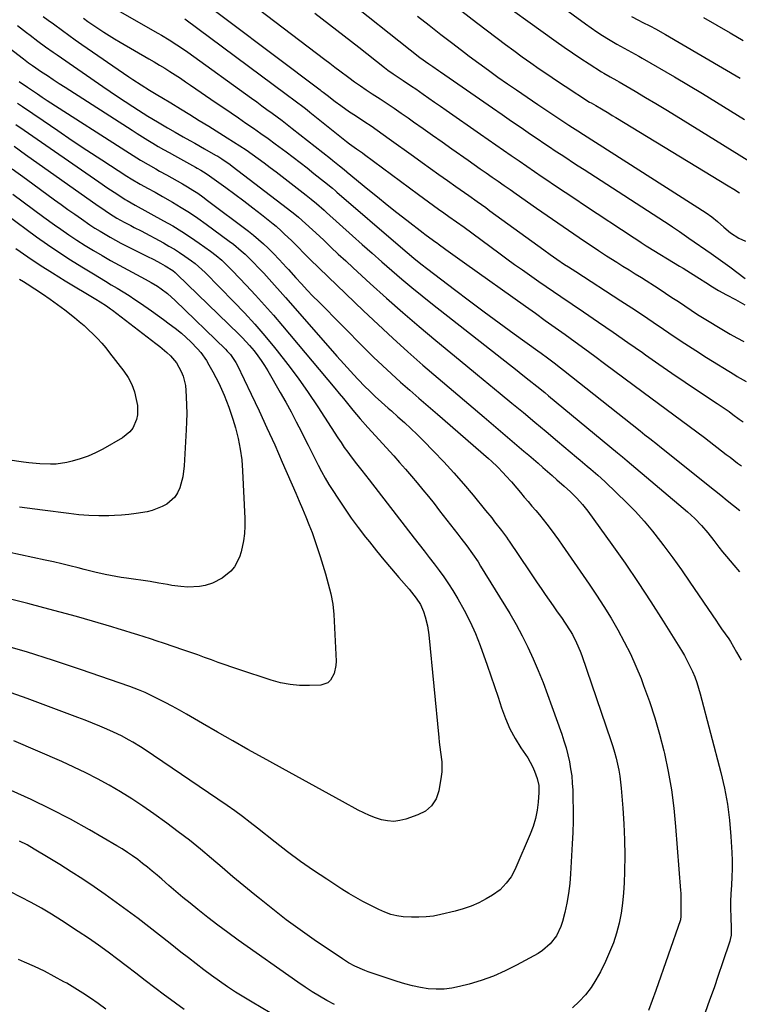
# Model space of a CAD drawing. Units: inches. Extents: x 1936735 to 1942133, y 390129 to 395443.
# Drawn here: x 1937837 to 1938148, y 393784 to 394209 of the extents above; entities that cross this region are included whole.
import ezdxf

# ---------------------------------------------------------------- set-up
doc = ezdxf.new("R2010")
doc.units = ezdxf.units.IN
doc.header["$MEASUREMENT"] = 0
doc.layers.add('7', color=7, linetype='Continuous')
doc.layers.add('8', color=7, linetype='Continuous')

msp = doc.modelspace()

# ---------------------------------------------------------------- linework, layer by layer
at = {"layer": '7', "color": 18}
for points in [[(1938045.6, 394233.71, 1928), (1938081.34, 394207.58, 1928), (1938083.79, 394205.84, 1928), (1938086.27, 394204.14, 1928), (1938088.8, 394202.51, 1928), (1938091.35, 394200.92, 1928), (1938094.99, 394198.76, 1928), (1938098.1, 394197, 1928), (1938099.68, 394196.16, 1928), (1938102.83, 394194.46, 1928), (1938104.39, 394193.58, 1928), (1938105.94, 394192.69, 1928), (1938119.83, 394184.59, 1928), (1938125.94, 394180.99, 1928), (1938132.03, 394177.35, 1928), (1938138.08, 394173.66, 1928), (1938144.12, 394169.93, 1928), (1938150.13, 394166.16, 1928)], [(1937906.92, 394224.18, 1942), (1937966.65, 394178.94, 1942), (1937967.09, 394178.61, 1942), (1937967.95, 394177.96, 1942), (1937969.67, 394176.64, 1942), (1937973.17, 394173.99, 1942), (1937975.63, 394172.17, 1942), (1937979.41, 394169.55, 1942), (1937981.96, 394167.84, 1942), (1937986.02, 394165.15, 1942), (1937988.68, 394163.36, 1942), (1937991.32, 394161.56, 1942), (1937993.95, 394159.72, 1942), (1937996.55, 394157.86, 1942), (1938007.07, 394150.26, 1942), (1938010.72, 394147.63, 1942), (1938014.38, 394145, 1942), (1938018.04, 394142.39, 1942), (1938021.71, 394139.78, 1942), (1938025.38, 394137.18, 1942), (1938027.22, 394135.88, 1942), (1938030.9, 394133.28, 1942), (1938034.58, 394130.69, 1942), (1938038.24, 394128.07, 1942), (1938040.07, 394126.75, 1942), (1938063.31, 394109.88, 1942), (1938066.13, 394107.85, 1942), (1938068.98, 394105.85, 1942), (1938072.37, 394103.5, 1942), (1938073.99, 394102.47, 1942), (1938077.22, 394100.4, 1942), (1938096.72, 394087.77, 1942), (1938101.36, 394084.74, 1942), (1938105.98, 394081.68, 1942), (1938110.58, 394078.59, 1942), (1938115.16, 394075.47, 1942), (1938119.75, 394072.37, 1942), (1938124.36, 394069.3, 1942), (1938129.02, 394066.3, 1942), (1938133.7, 394063.33, 1942), (1938145.92, 394055.7, 1942), (1938146.89, 394055.11, 1942), (1938150.82, 394052.83, 1942)], [(1937974.23, 394221.42, 1936), (1938009.78, 394192.96, 1936), (1938013.69, 394190.27, 1936), (1938015.36, 394189.11, 1936), (1938017.86, 394187.36, 1936), (1938018.7, 394186.78, 1936), (1938041.21, 394171.17, 1936), (1938045.3, 394168.34, 1936), (1938049.4, 394165.52, 1936), (1938053.5, 394162.71, 1936), (1938057.61, 394159.9, 1936), (1938060.91, 394157.65, 1936), (1938063.37, 394155.98, 1936), (1938065.84, 394154.32, 1936), (1938068.32, 394152.68, 1936), (1938070.8, 394151.04, 1936), (1938073.28, 394149.42, 1936), (1938075.77, 394147.79, 1936), (1938078.26, 394146.17, 1936), (1938080.75, 394144.55, 1936), (1938117.93, 394120.44, 1936), (1938118.95, 394119.77, 1936), (1938121.99, 394117.72, 1936), (1938124.99, 394115.63, 1936), (1938126, 394114.93, 1936), (1938135.71, 394108.16, 1936), (1938137.73, 394106.74, 1936), (1938139.74, 394105.31, 1936), (1938143.72, 394102.4, 1936), (1938150.47, 394097.38, 1936)], [(1937864.38, 394209.98, 1948), (1937866.29, 394208.6, 1948), (1937870.16, 394205.92, 1948), (1937873.11, 394203.98, 1948), (1937875.42, 394202.5, 1948), (1937877.77, 394201.07, 1948), (1937880.13, 394199.67, 1948), (1937892.6, 394192.42, 1948), (1937894.9, 394191.07, 1948), (1937897.19, 394189.69, 1948), (1937899.47, 394188.3, 1948), (1937901.74, 394186.88, 1948), (1937904, 394185.44, 1948), (1937906.24, 394183.99, 1948), (1937908.46, 394182.51, 1948), (1937910.68, 394181.01, 1948), (1937921.73, 394173.44, 1948), (1937924.95, 394171.24, 1948), (1937928.16, 394169.04, 1948), (1937931.38, 394166.84, 1948), (1937934.6, 394164.64, 1948), (1937937.8, 394162.42, 1948), (1937940.99, 394160.17, 1948), (1937944.14, 394157.89, 1948), (1937947.28, 394155.58, 1948), (1937951.91, 394152.13, 1948), (1937954.96, 394149.84, 1948), (1937957.98, 394147.54, 1948), (1937960.99, 394145.2, 1948), (1937963.98, 394142.85, 1948), (1937968.57, 394139.2, 1948), (1937971.94, 394136.45, 1948), (1937973.27, 394135.32, 1948), (1937973.93, 394134.76, 1948), (1938001.35, 394111.14, 1948), (1938004.28, 394108.64, 1948), (1938007.23, 394106.17, 1948), (1938010.21, 394103.75, 1948), (1938013.25, 394101.39, 1948), (1938024.77, 394092.62, 1948), (1938031.18, 394087.78, 1948), (1938037.61, 394082.97, 1948), (1938044.08, 394078.22, 1948), (1938050.57, 394073.5, 1948), (1938060.78, 394066.14, 1948), (1938062.19, 394065.12, 1948), (1938065, 394063.06, 1948), (1938067.78, 394060.98, 1948), (1938070.54, 394058.85, 1948), (1938071.91, 394057.78, 1948), (1938104.95, 394031.57, 1948), (1938107.1, 394029.87, 1948), (1938109.26, 394028.17, 1948), (1938112.48, 394025.62, 1948), (1938113.55, 394024.76, 1948), (1938137.09, 394005.87, 1948), (1938139.85, 394003.67, 1948), (1938142.6, 394001.46, 1948), (1938145.36, 393999.26, 1948), (1938148.13, 393997.06, 1948)], [(1937879.09, 394213.46, 1946), (1937896.47, 394203.56, 1946), (1937898.13, 394202.6, 1946), (1937901.42, 394200.6, 1946), (1937904.65, 394198.52, 1946), (1937906.25, 394197.44, 1946), (1937909.4, 394195.24, 1946), (1937937.01, 394175.35, 1946), (1937939.23, 394173.75, 1946), (1937941.44, 394172.15, 1946), (1937943.65, 394170.55, 1946), (1937945.86, 394168.94, 1946), (1937948.06, 394167.31, 1946), (1937950.24, 394165.68, 1946), (1937952.41, 394164.01, 1946), (1937954.56, 394162.33, 1946), (1937971.16, 394149.25, 1946), (1937972.14, 394148.47, 1946), (1937975.07, 394146.12, 1946), (1937977.02, 394144.54, 1946), (1937978.14, 394143.61, 1946), (1937978.36, 394143.43, 1946), (1937987.27, 394136.08, 1946), (1937991.44, 394132.67, 1946), (1937995.62, 394129.3, 1946), (1937999.83, 394125.96, 1946), (1938004.07, 394122.65, 1946), (1938011.14, 394117.17, 1946), (1938011.86, 394116.62, 1946), (1938014.04, 394115.01, 1946), (1938016.61, 394113.18, 1946), (1938017.34, 394112.66, 1946), (1938017.7, 394112.39, 1946), (1938021.01, 394109.98, 1946), (1938023.03, 394108.51, 1946), (1938025.05, 394107.04, 1946), (1938029.11, 394104.13, 1946), (1938055.42, 394085.42, 1946), (1938059.72, 394082.36, 1946), (1938064.01, 394079.3, 1946), (1938068.29, 394076.23, 1946), (1938072.58, 394073.16, 1946), (1938076.85, 394070.08, 1946), (1938081.11, 394066.98, 1946), (1938085.36, 394063.86, 1946), (1938089.59, 394060.72, 1946), (1938106.37, 394048.21, 1946), (1938109.68, 394045.76, 1946), (1938112.98, 394043.31, 1946), (1938116.3, 394040.88, 1946), (1938119.62, 394038.45, 1946), (1938122.94, 394036.02, 1946), (1938126.24, 394033.57, 1946), (1938129.52, 394031.1, 1946), (1938132.8, 394028.6, 1946), (1938142.22, 394021.37, 1946), (1938143.87, 394020.11, 1946), (1938147.16, 394017.6, 1946), (1938148.81, 394016.35, 1946)], [(1937908.15, 394209.66, 1944), (1937951.92, 394177.17, 1944), (1937955.83, 394174.25, 1944), (1937959.71, 394171.3, 1944), (1937960.98, 394170.3, 1944), (1937962.26, 394169.29, 1944), (1937978.07, 394156.63, 1944), (1937979.32, 394155.66, 1944), (1937982.37, 394153.53, 1944), (1937984.99, 394151.7, 1944), (1937985.85, 394151.07, 1944), (1938009.12, 394133.78, 1944), (1938011.3, 394132.17, 1944), (1938013.48, 394130.57, 1944), (1938015.68, 394128.99, 1944), (1938017.88, 394127.41, 1944), (1938020.08, 394125.84, 1944), (1938022.29, 394124.27, 1944), (1938025.59, 394121.93, 1944), (1938028.87, 394119.55, 1944), (1938043.96, 394108.45, 1944), (1938047.33, 394105.98, 1944), (1938050.72, 394103.54, 1944), (1938054.12, 394101.12, 1944), (1938058.15, 394098.3, 1944), (1938061.28, 394096.13, 1944), (1938064.42, 394093.97, 1944), (1938067.56, 394091.81, 1944), (1938070.72, 394089.67, 1944), (1938080.59, 394082.97, 1944), (1938086.99, 394078.61, 1944), (1938093.37, 394074.22, 1944), (1938099.72, 394069.8, 1944), (1938106.06, 394065.36, 1944), (1938107.39, 394064.42, 1944), (1938113.07, 394060.45, 1944), (1938118.77, 394056.51, 1944), (1938124.49, 394052.61, 1944), (1938130.24, 394048.74, 1944), (1938138.36, 394043.33, 1944), (1938140.06, 394042.18, 1944), (1938143.43, 394039.84, 1944), (1938145.09, 394038.65, 1944), (1938147.86, 394036.64, 1944), (1938149.52, 394035.42, 1944)], [(1937964.42, 394212.1, 1938), (1937970.74, 394207.22, 1938), (1937977.05, 394202.31, 1938), (1937983.35, 394197.39, 1938), (1937994.5, 394188.66, 1938), (1937995.95, 394187.55, 1938), (1937998.19, 394185.97, 1938), (1938000.46, 394184.45, 1938), (1938002.58, 394183.07, 1938), (1938006.2, 394180.65, 1938), (1938007.99, 394179.42, 1938), (1938011.18, 394177.18, 1938), (1938013.66, 394175.43, 1938), (1938016.15, 394173.69, 1938), (1938018.63, 394171.95, 1938), (1938021.12, 394170.21, 1938), (1938035.95, 394159.85, 1938), (1938039.28, 394157.52, 1938), (1938042.62, 394155.2, 1938), (1938045.96, 394152.89, 1938), (1938049.3, 394150.58, 1938), (1938052.64, 394148.27, 1938), (1938055.99, 394145.98, 1938), (1938059.35, 394143.69, 1938), (1938062.71, 394141.41, 1938), (1938064.3, 394140.34, 1938), (1938068.46, 394137.53, 1938), (1938072.63, 394134.74, 1938), (1938076.8, 394131.96, 1938), (1938080.99, 394129.18, 1938), (1938102.45, 394115, 1938), (1938103.19, 394114.52, 1938), (1938105.4, 394113.05, 1938), (1938107.64, 394111.61, 1938), (1938108.39, 394111.15, 1938), (1938122.03, 394102.82, 1938), (1938123.63, 394101.84, 1938), (1938126.82, 394099.86, 1938), (1938130.66, 394097.47, 1938), (1938133.45, 394095.62, 1938), (1938136.26, 394093.8, 1938), (1938138.83, 394092.29, 1938), (1938142.4, 394090.3, 1938), (1938146.17, 394088.27, 1938), (1938150.27, 394086.03, 1938)], [(1938008.82, 394210.89, 1934), (1938013.85, 394206.91, 1934), (1938018.9, 394202.96, 1934), (1938023.98, 394199.05, 1934), (1938029.08, 394195.16, 1934), (1938031.15, 394193.6, 1934), (1938035.25, 394190.54, 1934), (1938039.38, 394187.51, 1934), (1938043.53, 394184.53, 1934), (1938047.72, 394181.58, 1934), (1938051.5, 394178.95, 1934), (1938053.81, 394177.35, 1934), (1938056.13, 394175.76, 1934), (1938058.46, 394174.19, 1934), (1938060.79, 394172.63, 1934), (1938074.2, 394163.73, 1934), (1938075.75, 394162.71, 1934), (1938078.1, 394161.21, 1934), (1938080.46, 394159.71, 1934), (1938133.61, 394125.75, 1934), (1938135.96, 394124.11, 1934), (1938138.47, 394122.04, 1934), (1938141.26, 394119.55, 1934), (1938144.11, 394117.15, 1934), (1938147.63, 394114.85, 1934), (1938150.55, 394113.61, 1934)], [(1938027.88, 394213.03, 1932), (1938034.24, 394208.18, 1932), (1938043.26, 394201.34, 1932), (1938046.84, 394198.65, 1932), (1938050.44, 394195.97, 1932), (1938054.07, 394193.33, 1932), (1938057.71, 394190.71, 1932), (1938061.38, 394188.14, 1932), (1938065.07, 394185.59, 1932), (1938068.79, 394183.09, 1932), (1938072.54, 394180.63, 1932), (1938083.16, 394173.73, 1932), (1938083.81, 394173.32, 1932), (1938084.8, 394172.74, 1932), (1938085.79, 394172.16, 1932), (1938088.27, 394170.72, 1932), (1938091.41, 394168.88, 1932), (1938092.96, 394167.95, 1932), (1938094.52, 394167.01, 1932), (1938143.02, 394137.51, 1932), (1938145.52, 394135.99, 1932), (1938148.01, 394134.47, 1932)], [(1938101.23, 394210.67, 1926), (1938104.3, 394209.07, 1926), (1938105.85, 394208.31, 1926), (1938109.45, 394206.53, 1926), (1938111.66, 394205.38, 1926), (1938116.01, 394202.95, 1926), (1938148.23, 394184.08, 1926)], [(1938132.36, 394210.22, 1924), (1938138.15, 394206.97, 1924), (1938143.9, 394203.66, 1924), (1938149.61, 394200.27, 1924)], [(1937835.84, 394206.85, 1952), (1937839.7, 394203.85, 1952), (1937841.33, 394202.6, 1952), (1937844.61, 394200.11, 1952), (1937847.92, 394197.65, 1952), (1937851.26, 394195.25, 1952), (1937852.95, 394194.08, 1952), (1937872.66, 394180.48, 1952), (1937875.88, 394178.28, 1952), (1937879.12, 394176.1, 1952), (1937882.37, 394173.96, 1952), (1937885.63, 394171.83, 1952), (1937888.15, 394170.21, 1952), (1937892.21, 394167.65, 1952), (1937896.32, 394165.17, 1952), (1937900.63, 394162.63, 1952), (1937904.05, 394160.65, 1952), (1937907.49, 394158.71, 1952), (1937910.35, 394157.11, 1952), (1937912.45, 394155.94, 1952), (1937916.64, 394153.55, 1952), (1937921.47, 394150.79, 1952), (1937922.39, 394150.25, 1952), (1937924.2, 394149.12, 1952), (1937927.71, 394146.7, 1952), (1937928.56, 394146.06, 1952), (1937952.53, 394127.74, 1952), (1937955.72, 394125.22, 1952), (1937957.29, 394123.92, 1952), (1937960.37, 394121.26, 1952), (1937963.38, 394118.52, 1952), (1937964.86, 394117.12, 1952), (1937968.2, 394113.93, 1952), (1937971.35, 394110.94, 1952), (1937974.52, 394107.96, 1952), (1937977.7, 394105, 1952), (1937980.9, 394102.06, 1952), (1937988.33, 394095.26, 1952), (1937995.3, 394088.98, 1952), (1938002.34, 394082.77, 1952), (1938009.46, 394076.67, 1952), (1938016.65, 394070.64, 1952), (1938029.65, 394059.92, 1952), (1938034.62, 394055.82, 1952), (1938039.59, 394051.73, 1952), (1938044.56, 394047.64, 1952), (1938049.54, 394043.55, 1952), (1938054.51, 394039.46, 1952), (1938059.47, 394035.35, 1952), (1938064.4, 394031.21, 1952), (1938069.33, 394027.06, 1952), (1938077.48, 394020.15, 1952), (1938079.02, 394018.85, 1952), (1938082.11, 394016.25, 1952), (1938083.65, 394014.95, 1952), (1938086.71, 394012.32, 1952), (1938089.7, 394009.6, 1952), (1938094.99, 394004.65, 1952), (1938099.03, 394000.72, 1952), (1938102.95, 393996.67, 1952), (1938106.68, 393992.46, 1952), (1938110.3, 393988.14, 1952), (1938111.3, 393986.89, 1952), (1938115.27, 393981.82, 1952), (1938119.14, 393976.68, 1952), (1938122.89, 393971.44, 1952), (1938126.55, 393966.14, 1952), (1938137.95, 393949.21, 1952), (1938138.71, 393948.1, 1952), (1938140.25, 393945.93, 1952), (1938141.83, 393943.77, 1952), (1938143.31, 393941.56, 1952), (1938144.02, 393940.42, 1952), (1938146.72, 393935.91, 1952), (1938148.63, 393932.45, 1952)], [(1937829.03, 394199.68, 1954), (1937837.85, 394192.77, 1954), (1937838.39, 394192.35, 1954), (1937840.59, 394190.7, 1954), (1937842.27, 394189.51, 1954), (1937846.2, 394186.85, 1954), (1937848.73, 394185.15, 1954), (1937851.28, 394183.45, 1954), (1937853.84, 394181.78, 1954), (1937856.4, 394180.11, 1954), (1937885.32, 394161.52, 1954), (1937887.57, 394160.09, 1954), (1937889.83, 394158.67, 1954), (1937892.11, 394157.28, 1954), (1937894.39, 394155.9, 1954), (1937896.69, 394154.55, 1954), (1937899, 394153.21, 1954), (1937901.32, 394151.9, 1954), (1937903.65, 394150.6, 1954), (1937912.77, 394145.59, 1954), (1937913.55, 394145.15, 1954), (1937915.09, 394144.25, 1954), (1937917.35, 394142.82, 1954), (1937918.81, 394141.81, 1954), (1937925.92, 394136.7, 1954), (1937929.83, 394133.86, 1954), (1937933.7, 394130.97, 1954), (1937937.52, 394128.03, 1954), (1937941.32, 394125.04, 1954), (1937946.37, 394121, 1954), (1937947.6, 394119.99, 1954), (1937949.99, 394117.88, 1954), (1937951.15, 394116.79, 1954), (1937954.36, 394113.68, 1954), (1937955.38, 394112.69, 1954), (1937957.38, 394110.67, 1954), (1937959.36, 394108.62, 1954), (1937962.39, 394105.62, 1954), (1937985.4, 394083.47, 1954), (1937991.71, 394077.48, 1954), (1937998.09, 394071.57, 1954), (1938004.56, 394065.76, 1954), (1938011.1, 394060.01, 1954), (1938017.69, 394054.33, 1954), (1938024.29, 394048.67, 1954), (1938030.91, 394043.02, 1954), (1938037.55, 394037.39, 1954), (1938052.74, 394024.55, 1954), (1938054.79, 394022.8, 1954), (1938056.84, 394021.05, 1954), (1938058.88, 394019.28, 1954), (1938060.92, 394017.51, 1954), (1938062.95, 394015.73, 1954), (1938064.98, 394013.96, 1954), (1938067.01, 394012.18, 1954), (1938069.04, 394010.4, 1954), (1938072.2, 394007.63, 1954), (1938074.96, 394005.12, 1954), (1938077.6, 394002.49, 1954), (1938080.09, 393999.72, 1954), (1938081.25, 393998.27, 1954), (1938082.37, 393996.78, 1954), (1938092.71, 393982.44, 1954), (1938098.47, 393974.26, 1954), (1938104.12, 393966.01, 1954), (1938109.6, 393957.65, 1954), (1938114.97, 393949.22, 1954), (1938122.82, 393936.62, 1954), (1938124.13, 393934.4, 1954), (1938125.38, 393932.15, 1954), (1938126.54, 393929.85, 1954), (1938127.63, 393927.52, 1954), (1938128.62, 393925.14, 1954), (1938129.52, 393922.73, 1954), (1938130.31, 393920.28, 1954), (1938131.02, 393917.8, 1954), (1938139.89, 393883.82, 1954), (1938141.46, 393876.99, 1954), (1938142.75, 393870.12, 1954), (1938143.63, 393863.18, 1954), (1938144.24, 393856.21, 1954), (1938144.64, 393849.25, 1954), (1938144.77, 393845.72, 1954), (1938144.8, 393842.19, 1954), (1938144.7, 393838.66, 1954), (1938144.5, 393835.13, 1954), (1938144.26, 393831.36, 1954), (1938144.14, 393828.07, 1954), (1938144.14, 393824.78, 1954), (1938144.2, 393821.49, 1954), (1938144.4, 393816.27, 1954), (1938144.32, 393813.55, 1954), (1938143.95, 393811.55, 1954), (1938143.76, 393810.89, 1954), (1938140.61, 393801.46, 1954), (1938138.79, 393796.1, 1954), (1938136.95, 393790.75, 1954), (1938135.06, 393785.42, 1954), (1938133.14, 393780.09, 1954)], [(1937836.57, 394182.58, 1956), (1937840.11, 394180.15, 1956), (1937842.25, 394178.71, 1956), (1937844.39, 394177.27, 1956), (1937846.55, 394175.86, 1956), (1937848.71, 394174.45, 1956), (1937884.22, 394151.62, 1956), (1937887.42, 394149.6, 1956), (1937889.03, 394148.61, 1956), (1937892.28, 394146.67, 1956), (1937895.57, 394144.8, 1956), (1937897.23, 394143.89, 1956), (1937900.28, 394142.23, 1956), (1937902.56, 394140.98, 1956), (1937904.84, 394139.7, 1956), (1937907.1, 394138.39, 1956), (1937909.34, 394137.05, 1956), (1937911.56, 394135.67, 1956), (1937913.74, 394134.25, 1956), (1937915.87, 394132.75, 1956), (1937917.98, 394131.21, 1956), (1937935.65, 394117.85, 1956), (1937937.87, 394116.11, 1956), (1937940.04, 394114.31, 1956), (1937942.14, 394112.44, 1956), (1937944.19, 394110.51, 1956), (1937946.56, 394108.22, 1956), (1937949, 394105.69, 1956), (1937952.13, 394102.2, 1956), (1937952.91, 394101.33, 1956), (1937956.16, 394097.73, 1956), (1937958.59, 394095.07, 1956), (1937961.05, 394092.44, 1956), (1937963.54, 394089.85, 1956), (1937966.06, 394087.28, 1956), (1937986.03, 394067.18, 1956), (1937989.79, 394063.46, 1956), (1937993.6, 394059.79, 1956), (1937997.48, 394056.19, 1956), (1938001.41, 394052.65, 1956), (1938005.38, 394049.14, 1956), (1938009.36, 394045.64, 1956), (1938013.34, 394042.16, 1956), (1938017.34, 394038.69, 1956), (1938039.38, 394019.59, 1956), (1938040.71, 394018.41, 1956), (1938043.29, 394015.98, 1956), (1938045.77, 394013.46, 1956), (1938046.98, 394012.16, 1956), (1938049.33, 394009.51, 1956), (1938051.64, 394006.78, 1956), (1938053.28, 394004.85, 1956), (1938054.93, 394002.91, 1956), (1938056.58, 394000.98, 1956), (1938058.23, 393999.05, 1956), (1938059.87, 393997.11, 1956), (1938061.5, 393995.16, 1956), (1938063.09, 393993.18, 1956), (1938064.67, 393991.19, 1956), (1938066.53, 393988.76, 1956), (1938068.16, 393986.59, 1956), (1938069.75, 393984.39, 1956), (1938071.31, 393982.17, 1956), (1938082.94, 393965.31, 1956), (1938086.2, 393960.46, 1956), (1938089.38, 393955.54, 1956), (1938092.42, 393950.55, 1956), (1938095.38, 393945.5, 1956), (1938098.15, 393940.36, 1956), (1938100.77, 393935.14, 1956), (1938103.16, 393929.81, 1956), (1938105.38, 393924.41, 1956), (1938106.51, 393921.49, 1956), (1938109.04, 393914.52, 1956), (1938111.37, 393907.49, 1956), (1938113.39, 393900.37, 1956), (1938115.22, 393893.19, 1956), (1938115.49, 393892.05, 1956), (1938117.12, 393884.22, 1956), (1938118.51, 393876.35, 1956), (1938119.55, 393868.43, 1956), (1938120.34, 393860.48, 1956), (1938122.48, 393832.76, 1956), (1938122.55, 393831.61, 1956), (1938122.58, 393828.08, 1956), (1938122.57, 393824.79, 1956), (1938122.67, 393821.72, 1956), (1938122.45, 393820.16, 1956), (1938111.79, 393789.52, 1956), (1938110.26, 393785.22, 1956), (1938108.65, 393780.96, 1956)], [(1937835.85, 394173.29, 1958), (1937837.98, 394171.81, 1958), (1937846.92, 394165.67, 1958), (1937853.21, 394161.38, 1958), (1937859.51, 394157.13, 1958), (1937865.86, 394152.94, 1958), (1937872.23, 394148.77, 1958), (1937883.12, 394141.72, 1958), (1937885.01, 394140.52, 1958), (1937888.84, 394138.24, 1958), (1937890.79, 394137.16, 1958), (1937892.08, 394136.47, 1958), (1937895.31, 394134.71, 1958), (1937898.53, 394132.89, 1958), (1937902.84, 394130.41, 1958), (1937906.56, 394128.19, 1958), (1937910.22, 394125.89, 1958), (1937913.81, 394123.47, 1958), (1937917.34, 394120.96, 1958), (1937927.39, 394113.58, 1958), (1937929.16, 394112.23, 1958), (1937932.58, 394109.4, 1958), (1937934.24, 394107.91, 1958), (1937937.43, 394104.81, 1958), (1937940.51, 394101.59, 1958), (1937942.26, 394099.69, 1958), (1937944.63, 394097.09, 1958), (1937946.99, 394094.48, 1958), (1937949.33, 394091.85, 1958), (1937951.66, 394089.21, 1958), (1937970.94, 394067.16, 1958), (1937973.87, 394063.85, 1958), (1937976.83, 394060.57, 1958), (1937979.83, 394057.32, 1958), (1937982.86, 394054.1, 1958), (1937986.33, 394050.46, 1958), (1937987.66, 394049.1, 1958), (1937990.39, 394046.46, 1958), (1937993.22, 394043.92, 1958), (1937996.07, 394041.4, 1958), (1937997.49, 394040.14, 1958), (1938000.32, 394037.65, 1958), (1938003.12, 394035.12, 1958), (1938005.9, 394032.55, 1958), (1938008.61, 394029.92, 1958), (1938011.29, 394027.25, 1958), (1938015.74, 394022.73, 1958), (1938020.14, 394018.13, 1958), (1938024.46, 394013.44, 1958), (1938028.65, 394008.65, 1958), (1938032.76, 394003.77, 1958), (1938038.19, 393997.14, 1958), (1938040.82, 393993.89, 1958), (1938042.11, 393992.25, 1958), (1938045.08, 393988.42, 1958), (1938047.2, 393985.58, 1958), (1938048.02, 393984.42, 1958), (1938048.42, 393983.83, 1958), (1938057.06, 393970.96, 1958), (1938058.77, 393968.42, 1958), (1938060.49, 393965.89, 1958), (1938062.22, 393963.37, 1958), (1938063.96, 393960.85, 1958), (1938065.7, 393958.34, 1958), (1938067.45, 393955.83, 1958), (1938069.2, 393953.32, 1958), (1938070.94, 393950.81, 1958), (1938072.59, 393948.44, 1958), (1938074.74, 393945.14, 1958), (1938075.73, 393943.43, 1958), (1938077.56, 393939.93, 1958), (1938079.11, 393936.31, 1958), (1938079.79, 393934.46, 1958), (1938092.4, 393897.59, 1958), (1938093.21, 393895.07, 1958), (1938093.97, 393892.54, 1958), (1938094.64, 393889.99, 1958), (1938095.24, 393887.42, 1958), (1938095.76, 393884.83, 1958), (1938096.2, 393882.23, 1958), (1938096.54, 393879.61, 1958), (1938096.81, 393876.99, 1958), (1938097.51, 393868.42, 1958), (1938097.96, 393861.57, 1958), (1938098.26, 393854.72, 1958), (1938098.33, 393847.87, 1958), (1938098.26, 393841.01, 1958), (1938098.12, 393836.14, 1958), (1938097.87, 393831.73, 1958), (1938097.45, 393827.34, 1958), (1938096.76, 393822.99, 1958), (1938095.91, 393818.65, 1958), (1938094.77, 393814.39, 1958), (1938093.44, 393810.19, 1958), (1938091.83, 393806.1, 1958), (1938090.02, 393802.07, 1958), (1938087.84, 393797.63, 1958), (1938085.92, 393794.16, 1958), (1938083.79, 393790.83, 1958), (1938081.35, 393787.73, 1958), (1938078.7, 393784.78, 1958), (1938075.77, 393782.12, 1958)], [(1937834.35, 394154.58, 1962), (1937839.24, 394151.1, 1962), (1937870.72, 394128.9, 1962), (1937871.78, 394128.15, 1962), (1937875.56, 394125.53, 1962), (1937878.71, 394123.52, 1962), (1937881.99, 394121.73, 1962), (1937884.81, 394120.31, 1962), (1937886.3, 394119.54, 1962), (1937889.27, 394117.97, 1962), (1937898.9, 394112.8, 1962), (1937901.28, 394111.47, 1962), (1937903.63, 394110.08, 1962), (1937905.92, 394108.61, 1962), (1937908.18, 394107.08, 1962), (1937911.06, 394105.06, 1962), (1937912.6, 394103.9, 1962), (1937915.5, 394101.34, 1962), (1937916.88, 394099.98, 1962), (1937929.37, 394087.3, 1962), (1937933.94, 394082.53, 1962), (1937938.4, 394077.68, 1962), (1937942.72, 394072.69, 1962), (1937946.95, 394067.62, 1962), (1937948.1, 394066.19, 1962), (1937952.72, 394060.27, 1962), (1937957.22, 394054.26, 1962), (1937961.53, 394048.1, 1962), (1937965.7, 394041.86, 1962), (1937974.3, 394028.54, 1962), (1937975.69, 394026.45, 1962), (1937977.1, 394024.37, 1962), (1937978.56, 394022.33, 1962), (1937980.05, 394020.31, 1962), (1937982.31, 394017.33, 1962), (1937984.71, 394014.34, 1962), (1937986.34, 394012.36, 1962), (1937987.92, 394010.36, 1962), (1938007.33, 393985.2, 1962), (1938009.49, 393982.41, 1962), (1938011.65, 393979.62, 1962), (1938013.81, 393976.83, 1962), (1938015.98, 393974.05, 1962), (1938018.09, 393971.23, 1962), (1938020.14, 393968.36, 1962), (1938022.1, 393965.43, 1962), (1938023.99, 393962.46, 1962), (1938026.18, 393958.87, 1962), (1938028.95, 393953.99, 1962), (1938031.52, 393949.01, 1962), (1938033.78, 393943.89, 1962), (1938035.82, 393938.66, 1962), (1938038.81, 393930.27, 1962), (1938040.42, 393925.66, 1962), (1938042.02, 393921.04, 1962), (1938043.58, 393916.41, 1962), (1938045.11, 393911.77, 1962), (1938046.83, 393907.13, 1962), (1938048.73, 393902.76, 1962), (1938050.98, 393898.56, 1962), (1938053.46, 393894.48, 1962), (1938056.39, 393890.09, 1962), (1938058.53, 393886.36, 1962), (1938059.39, 393884.4, 1962), (1938060.54, 393881.18, 1962), (1938061.19, 393878.24, 1962), (1938061.25, 393875.22, 1962), (1938060.91, 393871.05, 1962), (1938060.45, 393867.48, 1962), (1938059.76, 393863.96, 1962), (1938058.73, 393860.53, 1962), (1938057.48, 393857.16, 1962), (1938051.27, 393842.67, 1962), (1938050.75, 393841.5, 1962), (1938049.19, 393838.72, 1962), (1938047.15, 393836.01, 1962), (1938044.44, 393833.1, 1962), (1938041.21, 393830.78, 1962), (1938038.41, 393829.17, 1962), (1938035.21, 393827.5, 1962), (1938031.92, 393826.02, 1962), (1938028.53, 393824.84, 1962), (1938025.05, 393823.85, 1962), (1938018.81, 393822.35, 1962), (1938015.68, 393821.75, 1962), (1938012.54, 393821.34, 1962), (1938009.38, 393821.2, 1962), (1938006.2, 393821.25, 1962), (1938002.58, 393821.46, 1962), (1937999.85, 393821.8, 1962), (1937997.18, 393822.47, 1962), (1937994.59, 393823.4, 1962), (1937992.07, 393824.54, 1962), (1937988.26, 393826.44, 1962), (1937985.14, 393828.06, 1962), (1937982.07, 393829.75, 1962), (1937979.05, 393831.53, 1962), (1937976.07, 393833.39, 1962), (1937969.49, 393837.64, 1962), (1937963.77, 393841.46, 1962), (1937958.13, 393845.39, 1962), (1937952.6, 393849.48, 1962), (1937947.15, 393853.69, 1962), (1937939.6, 393859.7, 1962), (1937936.37, 393862.25, 1962), (1937933.12, 393864.78, 1962), (1937929.83, 393867.25, 1962), (1937926.46, 393869.61, 1962), (1937890.57, 393893.87, 1962), (1937888.98, 393894.92, 1962), (1937885.73, 393896.92, 1962), (1937884.08, 393897.87, 1962), (1937880.71, 393899.66, 1962), (1937877.26, 393901.29, 1962), (1937874.5, 393902.51, 1962), (1937871.37, 393903.87, 1962), (1937868.22, 393905.19, 1962), (1937865.05, 393906.45, 1962), (1937861.86, 393907.67, 1962), (1937840, 393915.82, 1962), (1937833.13, 393918.22, 1962)], [(1937833.48, 394144.9, 1964), (1937839.71, 394140.32, 1964), (1937851.87, 394131.45, 1964), (1937854.75, 394129.37, 1964), (1937857.63, 394127.3, 1964), (1937860.53, 394125.25, 1964), (1937863.43, 394123.22, 1964), (1937867.15, 394120.66, 1964), (1937869.31, 394119.24, 1964), (1937871.5, 394117.86, 1964), (1937873.71, 394116.52, 1964), (1937875.95, 394115.22, 1964), (1937878.21, 394113.96, 1964), (1937880.49, 394112.74, 1964), (1937882.8, 394111.56, 1964), (1937891.78, 394107.09, 1964), (1937894.71, 394105.6, 1964), (1937897.61, 394104.08, 1964), (1937899.69, 394102.95, 1964), (1937902.94, 394100.82, 1964), (1937903.96, 394100.02, 1964), (1937904.91, 394099.14, 1964), (1937931.48, 394073.34, 1964), (1937933.09, 394071.73, 1964), (1937936.16, 394068.38, 1964), (1937938.07, 394066.11, 1964), (1937939.67, 394064.04, 1964), (1937941.21, 394061.92, 1964), (1937942.64, 394059.73, 1964), (1937944, 394057.5, 1964), (1937949.38, 394048.17, 1964), (1937951.76, 394043.95, 1964), (1937954.09, 394039.7, 1964), (1937956.34, 394035.42, 1964), (1937958.54, 394031.1, 1964), (1937960.02, 394028.15, 1964), (1937961.44, 394025.29, 1964), (1937962.87, 394022.44, 1964), (1937964.31, 394019.59, 1964), (1937965.75, 394016.74, 1964), (1937967.24, 394013.92, 1964), (1937968.78, 394011.13, 1964), (1937970.42, 394008.39, 1964), (1937972.11, 394005.69, 1964), (1937974.25, 394002.38, 1964), (1937977.12, 393998.09, 1964), (1937980.07, 393993.86, 1964), (1937983.15, 393989.71, 1964), (1937986.3, 393985.62, 1964), (1937987.96, 393983.53, 1964), (1937991.09, 393979.64, 1964), (1937994.26, 393975.77, 1964), (1937997.48, 393971.95, 1964), (1938000.73, 393968.15, 1964), (1938005.09, 393963.11, 1964), (1938006.16, 393961.83, 1964), (1938008.18, 393959.19, 1964), (1938009.99, 393956.4, 1964), (1938011.39, 393953.42, 1964), (1938012.13, 393951.19, 1964), (1938013.08, 393947.29, 1964), (1938013.66, 393943.32, 1964), (1938017.97, 393899.01, 1964), (1938018.19, 393896.88, 1964), (1938018.71, 393892.63, 1964), (1938019.23, 393888.4, 1964), (1938019.2, 393884.17, 1964), (1938018.95, 393882.06, 1964), (1938017.91, 393875.87, 1964), (1938016.84, 393872.44, 1964), (1938014.85, 393869.44, 1964), (1938012.14, 393867.06, 1964), (1938008.91, 393865.45, 1964), (1938003.69, 393863.65, 1964), (1938001.09, 393863.01, 1964), (1937998.47, 393862.7, 1964), (1937995.85, 393862.88, 1964), (1937993.21, 393863.39, 1964), (1937990.6, 393864.24, 1964), (1937988.04, 393865.21, 1964), (1937985.55, 393866.34, 1964), (1937983.1, 393867.58, 1964), (1937976.39, 393871.28, 1964), (1937970.62, 393874.46, 1964), (1937964.85, 393877.63, 1964), (1937959.07, 393880.8, 1964), (1937953.3, 393883.97, 1964), (1937942, 393890.17, 1964), (1937935.42, 393893.81, 1964), (1937928.86, 393897.49, 1964), (1937922.32, 393901.22, 1964), (1937915.81, 393904.99, 1964), (1937908.95, 393908.98, 1964), (1937905.86, 393910.74, 1964), (1937902.75, 393912.45, 1964), (1937899.6, 393914.1, 1964), (1937896.42, 393915.7, 1964), (1937891.85, 393917.95, 1964), (1937890.94, 393918.38, 1964), (1937888.17, 393919.57, 1964), (1937884.4, 393920.97, 1964), (1937863.07, 393928.42, 1964), (1937851.41, 393932.31, 1964), (1937839.68, 393935.97, 1964), (1937827.85, 393939.3, 1964)], [(1937833.82, 394133.89, 1966), (1937838.28, 394130.54, 1966), (1937842.75, 394127.22, 1966), (1937847.26, 394123.94, 1966), (1937851.79, 394120.69, 1966), (1937854.49, 394118.76, 1966), (1937857.98, 394116.35, 1966), (1937861.5, 394113.98, 1966), (1937865.08, 394111.71, 1966), (1937868.7, 394109.49, 1966), (1937872.36, 394107.34, 1966), (1937876.05, 394105.22, 1966), (1937879.76, 394103.16, 1966), (1937883.49, 394101.13, 1966), (1937890.97, 394097.14, 1966), (1937893.66, 394095.64, 1966), (1937896.29, 394094.05, 1966), (1937897.93, 394092.98, 1966), (1937900.64, 394090.96, 1966), (1937904, 394087.95, 1966), (1937925.79, 394066.82, 1966), (1937926.53, 394066.07, 1966), (1937927.92, 394064.5, 1966), (1937930.26, 394061.03, 1966), (1937930.75, 394060.1, 1966), (1937936.82, 394047.43, 1966), (1937940.28, 394040.13, 1966), (1937943.68, 394032.8, 1966), (1937947.01, 394025.44, 1966), (1937950.29, 394018.06, 1966), (1937956.2, 394004.55, 1966), (1937957.65, 394001.18, 1966), (1937959.08, 393997.81, 1966), (1937960.47, 393994.42, 1966), (1937961.84, 393991.03, 1966), (1937963.15, 393987.61, 1966), (1937964.4, 393984.17, 1966), (1937965.57, 393980.7, 1966), (1937966.68, 393977.21, 1966), (1937968.96, 393969.68, 1966), (1937970.2, 393965.37, 1966), (1937971.32, 393961.03, 1966), (1937972.16, 393956.65, 1966), (1937972.59, 393952.2, 1966), (1937973.56, 393931.91, 1966), (1937973.51, 393930.12, 1966), (1937972.79, 393926.69, 1966), (1937971.15, 393923.68, 1966), (1937969.98, 393922.61, 1966), (1937966.9, 393921.62, 1966), (1937962.02, 393921.41, 1966), (1937957.8, 393921.46, 1966), (1937953.63, 393921.81, 1966), (1937949.52, 393922.61, 1966), (1937945.44, 393923.72, 1966), (1937931.48, 393928.35, 1966), (1937928.51, 393929.36, 1966), (1937925.54, 393930.38, 1966), (1937922.58, 393931.43, 1966), (1937919.63, 393932.5, 1966), (1937916.68, 393933.58, 1966), (1937913.73, 393934.64, 1966), (1937910.76, 393935.68, 1966), (1937907.79, 393936.7, 1966), (1937898.94, 393939.71, 1966), (1937896.16, 393940.64, 1966), (1937893.38, 393941.56, 1966), (1937890.59, 393942.46, 1966), (1937887.8, 393943.35, 1966), (1937885, 393944.21, 1966), (1937882.19, 393945.07, 1966), (1937879.39, 393945.92, 1966), (1937876.58, 393946.75, 1966), (1937868.26, 393949.19, 1966), (1937861.29, 393951.2, 1966), (1937854.29, 393953.15, 1966), (1937847.27, 393955.02, 1966), (1937840.24, 393956.83, 1966), (1937818.25, 393962.35, 1966)], [(1937831.14, 394124.89, 1968), (1937844.01, 394115.5, 1968), (1937848.83, 394112.08, 1968), (1937853.71, 394108.74, 1968), (1937858.66, 394105.53, 1968), (1937863.68, 394102.4, 1968), (1937868.67, 394099.38, 1968), (1937871.24, 394097.83, 1968), (1937873.8, 394096.28, 1968), (1937876.37, 394094.75, 1968), (1937878.95, 394093.21, 1968), (1937881.5, 394091.65, 1968), (1937884.04, 394090.06, 1968), (1937886.53, 394088.41, 1968), (1937889.01, 394086.72, 1968), (1937893.75, 394083.41, 1968), (1937896.32, 394081.59, 1968), (1937898.88, 394079.75, 1968), (1937901.42, 394077.87, 1968), (1937903.94, 394075.98, 1968), (1937906.68, 394073.81, 1968), (1937908.8, 394071.98, 1968), (1937910.81, 394070.04, 1968), (1937913.68, 394067.01, 1968), (1937915.06, 394065.4, 1968), (1937917.52, 394061.96, 1968), (1937918.6, 394060.14, 1968), (1937920.3, 394057.04, 1968), (1937921.6, 394054.58, 1968), (1937922.84, 394052.1, 1968), (1937924.01, 394049.58, 1968), (1937925.13, 394047.03, 1968), (1937926.17, 394044.45, 1968), (1937927.15, 394041.85, 1968), (1937928.05, 394039.22, 1968), (1937928.89, 394036.57, 1968), (1937930.01, 394032.82, 1968), (1937931.19, 394028.24, 1968), (1937932.15, 394023.63, 1968), (1937932.76, 394018.96, 1968), (1937933.13, 394014.25, 1968), (1937934.03, 393993.58, 1968), (1937934.04, 393990.36, 1968), (1937933.89, 393987.15, 1968), (1937933.48, 393983.96, 1968), (1937932.56, 393979.24, 1968), (1937931.84, 393976.95, 1968), (1937929.61, 393972.79, 1968), (1937928.08, 393970.93, 1968), (1937924.37, 393967.88, 1968), (1937920.07, 393965.72, 1968), (1937916.88, 393964.71, 1968), (1937914.46, 393964.2, 1968), (1937909.49, 393963.99, 1968), (1937906.37, 393964.22, 1968), (1937902.58, 393964.71, 1968), (1937900.7, 393965.05, 1968), (1937896.95, 393965.75, 1968), (1937893.17, 393966.34, 1968), (1937882.99, 393967.79, 1968), (1937880.67, 393968.15, 1968), (1937878.36, 393968.54, 1968), (1937873.76, 393969.46, 1968), (1937869.18, 393970.51, 1968), (1937864.63, 393971.64, 1968), (1937862.06, 393972.31, 1968), (1937858.5, 393973.21, 1968), (1937854.93, 393974.07, 1968), (1937851.35, 393974.88, 1968), (1937847.76, 393975.66, 1968), (1937826.26, 393980.19, 1968)], [(1937836.73, 394097.11, 1972), (1937838.35, 394096.09, 1972), (1937839.98, 394095.06, 1972), (1937843.38, 394092.89, 1972), (1937846.67, 394090.72, 1972), (1937849.92, 394088.5, 1972), (1937853.1, 394086.18, 1972), (1937856.24, 394083.8, 1972), (1937860.44, 394080.51, 1972), (1937862.54, 394078.81, 1972), (1937864.59, 394077.07, 1972), (1937866.58, 394075.25, 1972), (1937868.53, 394073.39, 1972), (1937870.41, 394071.45, 1972), (1937872.23, 394069.47, 1972), (1937873.97, 394067.41, 1972), (1937875.66, 394065.31, 1972), (1937881.76, 394057.38, 1972), (1937883.63, 394054.55, 1972), (1937885.21, 394051.58, 1972), (1937886.34, 394048.42, 1972), (1937887.18, 394045.13, 1972), (1937887.66, 394042.49, 1972), (1937887.76, 394038.43, 1972), (1937887.33, 394036.45, 1972), (1937885.63, 394032.73, 1972), (1937884.42, 394031.12, 1972), (1937881.26, 394028.57, 1972), (1937872.74, 394023.64, 1972), (1937869.57, 394021.99, 1972), (1937866.32, 394020.54, 1972), (1937862.95, 394019.39, 1972), (1937859.51, 394018.44, 1972), (1937857.1, 394017.9, 1972), (1937852.47, 394017.17, 1972), (1937850.14, 394017.07, 1972), (1937845.44, 394017.24, 1972), (1937840.75, 394017.71, 1972), (1937838.42, 394018.02, 1972), (1937831.45, 394019.08, 1972)], [(1937972.9, 393783.52, 1958), (1937969.62, 393785.27, 1958), (1937966.41, 393787.12, 1958), (1937963.24, 393789.04, 1958), (1937960.13, 393791.06, 1958), (1937957.06, 393793.15, 1958), (1937931.22, 393811.39, 1958), (1937926.8, 393814.57, 1958), (1937922.43, 393817.81, 1958), (1937918.12, 393821.14, 1958), (1937913.85, 393824.52, 1958), (1937910.47, 393827.26, 1958), (1937907.36, 393829.81, 1958), (1937904.26, 393832.39, 1958), (1937901.2, 393835, 1958), (1937898.15, 393837.64, 1958), (1937896.15, 393839.39, 1958), (1937894.1, 393841.15, 1958), (1937892.03, 393842.87, 1958), (1937889.92, 393844.54, 1958), (1937887.78, 393846.18, 1958), (1937885.6, 393847.76, 1958), (1937883.38, 393849.29, 1958), (1937881.11, 393850.74, 1958), (1937878.8, 393852.13, 1958), (1937867.01, 393858.99, 1958), (1937858.7, 393863.61, 1958), (1937850.29, 393868.03, 1958), (1937841.72, 393872.14, 1958), (1937833.05, 393876.04, 1958)], [(1937956.69, 393772.96, 1956), (1937937.25, 393784.44, 1956), (1937933.66, 393786.62, 1956), (1937930.1, 393788.86, 1956), (1937926.61, 393791.19, 1956), (1937923.15, 393793.58, 1956), (1937919.74, 393796.04, 1956), (1937916.35, 393798.53, 1956), (1937913.01, 393801.08, 1956), (1937909.69, 393803.66, 1956), (1937906.48, 393806.2, 1956), (1937901.87, 393809.83, 1956), (1937897.24, 393813.45, 1956), (1937892.6, 393817.04, 1956), (1937887.95, 393820.62, 1956), (1937883.26, 393824.15, 1956), (1937878.54, 393827.63, 1956), (1937873.76, 393831.03, 1956), (1937868.94, 393834.38, 1956), (1937868.9, 393834.41, 1956), (1937864, 393837.69, 1956), (1937859.06, 393840.91, 1956), (1937854.07, 393844.05, 1956), (1937849.05, 393847.13, 1956), (1937843.07, 393850.71, 1956), (1937839.94, 393852.5, 1956), (1937836.75, 393854.19, 1956)], [(1937907.83, 393781.33, 1954), (1937904.09, 393784.04, 1954), (1937900.38, 393786.8, 1954), (1937899.4, 393787.55, 1954), (1937895.24, 393790.73, 1954), (1937891.08, 393793.91, 1954), (1937886.92, 393797.09, 1954), (1937882.76, 393800.27, 1954), (1937879.24, 393802.97, 1954), (1937875.03, 393806.11, 1954), (1937870.78, 393809.19, 1954), (1937866.46, 393812.18, 1954), (1937862.09, 393815.1, 1954), (1937854.81, 393819.85, 1954), (1937850.53, 393822.54, 1954), (1937846.19, 393825.15, 1954), (1937841.77, 393827.61, 1954), (1937837.29, 393829.97, 1954), (1937832.85, 393832.23, 1954)], [(1937874.04, 393781.51, 1952), (1937870.74, 393783.89, 1952), (1937867.41, 393786.22, 1952), (1937864.03, 393788.47, 1952), (1937860.58, 393790.62, 1952), (1937857.09, 393792.69, 1952), (1937855.89, 393793.37, 1952), (1937851.72, 393795.66, 1952), (1937847.51, 393797.85, 1952), (1937843.22, 393799.9, 1952), (1937838.89, 393801.86, 1952), (1937836.22, 393803.01, 1952)]]:
    msp.add_polyline3d(points, dxfattribs=at)
at = {"layer": '8', "color": 18}
for points in [[(1937918.28, 394230.64, 1940), (1937968.74, 394192.08, 1940), (1937970.86, 394190.46, 1940), (1937972.98, 394188.85, 1940), (1937975.11, 394187.25, 1940), (1937979.05, 394184.29, 1940), (1937981.53, 394182.48, 1940), (1937984.06, 394180.74, 1940), (1937986.62, 394179.03, 1940), (1937989.19, 394177.34, 1940), (1937992.68, 394175.06, 1940), (1937995.7, 394173.06, 1940), (1937998.71, 394171.03, 1940), (1938001.69, 394168.98, 1940), (1938004.65, 394166.89, 1940), (1938007, 394165.23, 1940), (1938011.13, 394162.3, 1940), (1938015.26, 394159.37, 1940), (1938019.4, 394156.45, 1940), (1938023.54, 394153.54, 1940), (1938030.67, 394148.52, 1940), (1938033.26, 394146.7, 1940), (1938035.84, 394144.89, 1940), (1938038.42, 394143.08, 1940), (1938041.01, 394141.28, 1940), (1938043.6, 394139.47, 1940), (1938046.18, 394137.66, 1940), (1938048.77, 394135.86, 1940), (1938051.36, 394134.05, 1940), (1938060.27, 394127.82, 1940), (1938064.84, 394124.64, 1940), (1938069.43, 394121.47, 1940), (1938074.03, 394118.32, 1940), (1938078.64, 394115.19, 1940), (1938087.02, 394109.53, 1940), (1938087.45, 394109.24, 1940), (1938089.19, 394108.08, 1940), (1938090.07, 394107.51, 1940), (1938090.51, 394107.23, 1940), (1938094.94, 394104.47, 1940), (1938097.59, 394102.81, 1940), (1938100.24, 394101.14, 1940), (1938102.88, 394099.47, 1940), (1938105.53, 394097.79, 1940), (1938113.2, 394092.89, 1940), (1938116, 394091.09, 1940), (1938118.78, 394089.27, 1940), (1938121.55, 394087.42, 1940), (1938124.3, 394085.55, 1940), (1938127.07, 394083.69, 1940), (1938129.85, 394081.86, 1940), (1938132.66, 394080.09, 1940), (1938135.5, 394078.35, 1940), (1938138.12, 394076.77, 1940), (1938141.01, 394075.07, 1940), (1938143.91, 394073.39, 1940), (1938146.84, 394071.76, 1940), (1938149.79, 394070.17, 1940)], [(1938038.6, 394221.73, 1930), (1938068.73, 394199.88, 1930), (1938072.23, 394197.39, 1930), (1938075.76, 394194.94, 1930), (1938079.33, 394192.57, 1930), (1938082.94, 394190.23, 1930), (1938088.36, 394186.8, 1930), (1938089.28, 394186.23, 1930), (1938092.09, 394184.58, 1930), (1938094.93, 394182.97, 1930), (1938095.87, 394182.43, 1930), (1938102.88, 394178.35, 1930), (1938107.32, 394175.74, 1930), (1938111.75, 394173.12, 1930), (1938116.15, 394170.46, 1930), (1938120.54, 394167.78, 1930), (1938137.59, 394157.27, 1930), (1938144.82, 394152.8, 1930), (1938152.04, 394148.32, 1930)], [(1937846.98, 394210.73, 1950), (1937849.14, 394209.1, 1950), (1937851.31, 394207.48, 1950), (1937855.23, 394204.59, 1950), (1937858, 394202.58, 1950), (1937860.8, 394200.6, 1950), (1937863.61, 394198.64, 1950), (1937883.99, 394184.6, 1950), (1937885.74, 394183.42, 1950), (1937889.26, 394181.13, 1950), (1937892.84, 394178.91, 1950), (1937896.43, 394176.73, 1950), (1937898.24, 394175.64, 1950), (1937902.14, 394173.31, 1950), (1937906.25, 394170.83, 1950), (1937910.33, 394168.33, 1950), (1937914.4, 394165.8, 1950), (1937918.47, 394163.28, 1950), (1937926.51, 394158.28, 1950), (1937929.24, 394156.56, 1950), (1937931.95, 394154.8, 1950), (1937934.63, 394153, 1950), (1937937.29, 394151.17, 1950), (1937939.92, 394149.3, 1950), (1937942.53, 394147.4, 1950), (1937945.12, 394145.47, 1950), (1937947.68, 394143.5, 1950), (1937960.55, 394133.48, 1950), (1937962.83, 394131.67, 1950), (1937965.07, 394129.82, 1950), (1937968.36, 394126.97, 1950), (1937969.45, 394126, 1950), (1937980.65, 394115.89, 1950), (1937984.88, 394112.09, 1950), (1937989.13, 394108.31, 1950), (1937993.39, 394104.56, 1950), (1937997.68, 394100.82, 1950), (1938002, 394097.13, 1950), (1938006.36, 394093.49, 1950), (1938010.77, 394089.9, 1950), (1938015.21, 394086.36, 1950), (1938051.87, 394057.57, 1950), (1938053.58, 394056.23, 1950), (1938056.99, 394053.53, 1950), (1938060.4, 394050.83, 1950), (1938063.77, 394048.09, 1950), (1938065.45, 394046.71, 1950), (1938095.24, 394022.02, 1950), (1938097.31, 394020.31, 1950), (1938099.38, 394018.59, 1950), (1938125.45, 393996.53, 1950), (1938128.59, 393993.69, 1950), (1938131.53, 393990.65, 1950), (1938134.3, 393987.45, 1950), (1938136.91, 393984.11, 1950), (1938139.06, 393981.27, 1950), (1938140.67, 393979.23, 1950), (1938142.32, 393977.22, 1950), (1938145.52, 393973.47, 1950), (1938147.97, 393970.62, 1950)], [(1937835.12, 394164, 1960), (1937838.65, 394161.53, 1960), (1937870.96, 394139.17, 1960), (1937874.81, 394136.55, 1960), (1937878.69, 394133.97, 1960), (1937882.31, 394131.61, 1960), (1937883.17, 394131.08, 1960), (1937886.71, 394129.14, 1960), (1937898.99, 394122.4, 1960), (1937902.94, 394120.14, 1960), (1937906.83, 394117.79, 1960), (1937910.64, 394115.3, 1960), (1937914.39, 394112.73, 1960), (1937919.2, 394109.31, 1960), (1937921.75, 394107.37, 1960), (1937924.18, 394105.28, 1960), (1937926.51, 394103.08, 1960), (1937928.76, 394100.79, 1960), (1937934.65, 394094.58, 1960), (1937938.66, 394090.28, 1960), (1937942.62, 394085.92, 1960), (1937946.5, 394081.5, 1960), (1937950.32, 394077.02, 1960), (1937973.02, 394049.93, 1960), (1937974.86, 394047.73, 1960), (1937976.69, 394045.53, 1960), (1937978.52, 394043.32, 1960), (1937980.82, 394040.51, 1960), (1937984.02, 394036.71, 1960), (1937987.31, 394032.99, 1960), (1937998.45, 394020.71, 1960), (1938001.03, 394017.83, 1960), (1938003.59, 394014.93, 1960), (1938006.11, 394012.01, 1960), (1938008.62, 394009.07, 1960), (1938011.08, 394006.09, 1960), (1938013.53, 394003.1, 1960), (1938015.93, 394000.07, 1960), (1938018.31, 393997.03, 1960), (1938026.21, 393986.81, 1960), (1938027.5, 393985.13, 1960), (1938030.05, 393981.76, 1960), (1938032.56, 393978.35, 1960), (1938034.92, 393974.85, 1960), (1938036.05, 393973.06, 1960), (1938048.62, 393952.55, 1960), (1938051.41, 393947.78, 1960), (1938054.06, 393942.95, 1960), (1938056.51, 393938, 1960), (1938058.82, 393932.99, 1960), (1938060.97, 393927.89, 1960), (1938063.05, 393922.77, 1960), (1938065.01, 393917.61, 1960), (1938066.9, 393912.41, 1960), (1938071.11, 393900.41, 1960), (1938072.08, 393897.46, 1960), (1938072.97, 393894.48, 1960), (1938073.74, 393891.47, 1960), (1938074.42, 393888.44, 1960), (1938074.97, 393885.38, 1960), (1938075.41, 393882.31, 1960), (1938075.69, 393879.21, 1960), (1938075.86, 393876.11, 1960), (1938075.97, 393872.56, 1960), (1938076.05, 393867.68, 1960), (1938076.04, 393862.79, 1960), (1938075.91, 393857.91, 1960), (1938075.68, 393853.03, 1960), (1938074.91, 393840, 1960), (1938074.54, 393835.76, 1960), (1938074.02, 393831.55, 1960), (1938073.28, 393827.38, 1960), (1938072.39, 393823.22, 1960), (1938071.44, 393819.35, 1960), (1938070.78, 393817.21, 1960), (1938068.86, 393813.21, 1960), (1938066.14, 393809.67, 1960), (1938062.77, 393806.79, 1960), (1938060.87, 393805.59, 1960), (1938051.57, 393800.52, 1960), (1938046.61, 393798.04, 1960), (1938041.54, 393795.81, 1960), (1938036.33, 393793.95, 1960), (1938031.02, 393792.34, 1960), (1938026.94, 393791.26, 1960), (1938023.58, 393790.58, 1960), (1938020.21, 393790.15, 1960), (1938016.81, 393790.12, 1960), (1938013.39, 393790.34, 1960), (1938009.99, 393790.87, 1960), (1938006.61, 393791.54, 1960), (1938003.28, 393792.41, 1960), (1937999.98, 393793.41, 1960), (1937987.46, 393797.65, 1960), (1937985.99, 393798.18, 1960), (1937981.69, 393800.04, 1960), (1937978.93, 393801.52, 1960), (1937976.29, 393803.19, 1960), (1937964.03, 393811.53, 1960), (1937957.97, 393815.78, 1960), (1937952, 393820.14, 1960), (1937946.14, 393824.66, 1960), (1937940.37, 393829.3, 1960), (1937938.41, 393830.91, 1960), (1937933.69, 393834.83, 1960), (1937928.98, 393838.77, 1960), (1937924.3, 393842.73, 1960), (1937919.62, 393846.7, 1960), (1937914.92, 393850.64, 1960), (1937910.15, 393854.49, 1960), (1937905.29, 393858.23, 1960), (1937900.37, 393861.9, 1960), (1937894.71, 393866, 1960), (1937890.02, 393869.28, 1960), (1937885.26, 393872.45, 1960), (1937880.39, 393875.45, 1960), (1937875.45, 393878.34, 1960), (1937870.42, 393881.07, 1960), (1937865.33, 393883.69, 1960), (1937860.17, 393886.15, 1960), (1937854.95, 393888.52, 1960), (1937834.21, 393897.53, 1960)], [(1937835.03, 394110.35, 1970), (1937840.29, 394106.76, 1970), (1937845.6, 394103.23, 1970), (1937850.98, 394099.82, 1970), (1937856.41, 394096.47, 1970), (1937869.74, 394088.43, 1970), (1937871.57, 394087.31, 1970), (1937874.27, 394085.57, 1970), (1937876.03, 394084.34, 1970), (1937876.89, 394083.7, 1970), (1937895.68, 394069.31, 1970), (1937897.29, 394068.04, 1970), (1937900.4, 394065.38, 1970), (1937901.9, 394063.98, 1970), (1937904.54, 394060.92, 1970), (1937906.64, 394057.23, 1970), (1937907.41, 394055.24, 1970), (1937908.41, 394051.13, 1970), (1937908.64, 394049.01, 1970), (1937908.79, 394046.19, 1970), (1937908.91, 394042.63, 1970), (1937908.96, 394039.07, 1970), (1937908.89, 394035.51, 1970), (1937908.74, 394031.95, 1970), (1937907.83, 394016.48, 1970), (1937907.23, 394011.66, 1970), (1937905.99, 394006.96, 1970), (1937904.97, 394004.7, 1970), (1937903.79, 394002.84, 1970), (1937900.44, 393999.89, 1970), (1937898.4, 393998.79, 1970), (1937894.1, 393997.13, 1970), (1937891.85, 393996.58, 1970), (1937887.12, 393995.76, 1970), (1937883.99, 393995.35, 1970), (1937880.85, 393995.09, 1970), (1937877.69, 393994.92, 1970), (1937875.34, 393994.86, 1970), (1937871.01, 393994.84, 1970), (1937866.69, 393994.96, 1970), (1937862.37, 393995.28, 1970), (1937858.07, 393995.74, 1970), (1937846.68, 393997.22, 1970), (1937836.68, 393998.54, 1970)]]:
    msp.add_polyline3d(points, dxfattribs=at)

doc.saveas('drawing.dxf')
